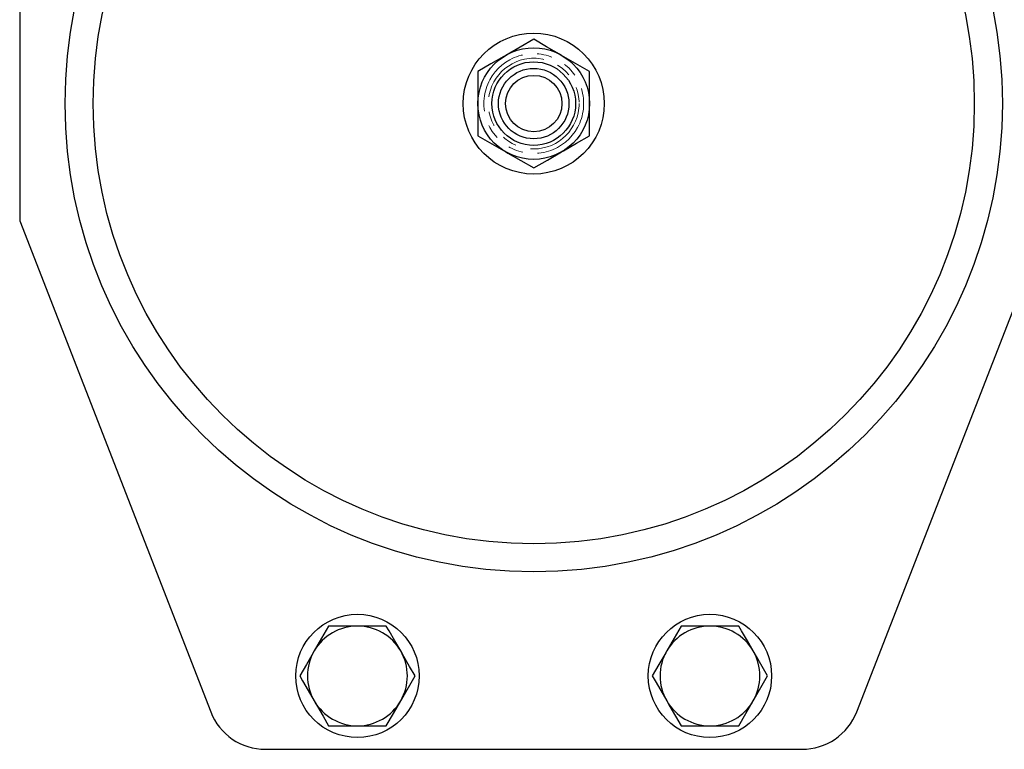
# Model space of a CAD drawing. Units: millimetres. Extents: x 158 to 640, y -84 to 557.
# Drawn here: x 311 to 479, y 199 to 323 of the extents above; entities that cross this region are included whole.
import ezdxf

# ---------------------------------------------------------------- set-up
doc = ezdxf.new("R2010")
doc.units = ezdxf.units.MM
doc.header["$LTSCALE"] = 2
doc.linetypes.add('PHANTOM', pattern=[12.7, 6.35, -1.27, 1.27, -1.27, 1.27, -1.27])

msp = doc.modelspace()

# ---------------------------------------------------------------- linework, layer by layer
at = {"color": 7, "linetype": 'Continuous', "lineweight": 25}
for p, q in [((311.31, 418.89), (311.31, 288.89)), ((408.31, 314.37), (403.56, 317.11)), ((389.31, 314.37), (389.31, 308.89)), ((408.31, 308.89), (408.31, 314.37)), ((389.31, 308.89), (389.31, 303.4)), ((408.31, 303.4), (408.31, 308.89)), ((389.31, 303.4), (394.06, 300.66)), ((311.31, 288.89), (343.83, 205.26)), ((453.79, 205.26), (486.31, 288.89)), ((368.81, 219.89), (363.9, 219.89)), ((373.72, 219.89), (368.81, 219.89)), ((428.81, 219.89), (423.9, 219.89)), ((433.72, 219.89), (428.81, 219.89)), ((363.9, 202.89), (368.81, 202.89)), ((368.81, 202.89), (373.72, 202.89)), ((423.9, 202.89), (428.81, 202.89)), ((428.81, 202.89), (433.72, 202.89)), ((353.15, 198.89), (444.47, 198.89))]:
    msp.add_line(p, q, dxfattribs=at)
at = {"color": 7, "linetype": 'Continuous', "lineweight": 25, "flags": 128}
for points in [[(398.81, 319.85), (396.48, 318.51), (394.06, 317.11)], [(403.56, 317.11), (403.22, 317.31), (401.01, 318.58), (398.81, 319.85)], [(394.06, 317.11), (393.72, 316.92), (391.51, 315.64), (389.31, 314.37)], [(403.56, 300.66), (403.9, 300.85), (406.11, 302.13), (408.31, 303.4)], [(394.06, 300.66), (394.4, 300.46), (396.61, 299.19), (398.81, 297.92)], [(398.81, 297.92), (401.14, 299.26), (403.56, 300.66)], [(363.9, 219.89), (362.7, 217.8), (361.45, 215.64)], [(376.17, 215.64), (375.18, 217.36), (374.18, 219.08), (373.72, 219.89)], [(423.9, 219.89), (422.7, 217.8), (421.45, 215.64)], [(436.17, 215.64), (435.18, 217.36), (434.18, 219.08), (433.72, 219.89)], [(361.45, 215.64), (361.28, 215.33), (360.13, 213.36), (359, 211.39)], [(378.63, 211.39), (377.68, 213.02), (376.71, 214.7), (376.17, 215.64)], [(421.45, 215.64), (421.28, 215.33), (420.13, 213.36), (419, 211.39)], [(438.63, 211.39), (437.68, 213.02), (436.71, 214.7), (436.17, 215.64)], [(359, 211.39), (359.46, 210.58), (360.44, 208.88), (361.45, 207.14)], [(376.17, 207.14), (376.35, 207.44), (377.49, 209.41), (378.63, 211.39)], [(419, 211.39), (419.46, 210.58), (420.44, 208.88), (421.45, 207.14)], [(436.17, 207.14), (436.35, 207.44), (437.49, 209.41), (438.63, 211.39)], [(361.45, 207.14), (361.99, 206.2), (362.95, 204.54), (363.9, 202.89)], [(373.72, 202.89), (374.92, 204.97), (376.17, 207.14)], [(421.45, 207.14), (421.99, 206.2), (422.95, 204.54), (423.9, 202.89)], [(433.72, 202.89), (434.92, 204.97), (436.17, 207.14)]]:
    msp.add_lwpolyline(points, dxfattribs=at)
at = {"color": 7, "linetype": 'Continuous', "lineweight": 25}
for centre, radius in [((398.81, 308.89), 79.77), ((398.81, 308.89), 75), ((398.81, 308.89), 12), ((398.81, 308.89), 9.5), ((398.81, 308.89), 7.12), ((398.81, 308.89), 6), ((398.81, 308.89), 4.8), ((368.81, 211.39), 10.5), ((428.81, 211.39), 10.5)]:
    msp.add_circle(centre, radius, dxfattribs=at)
at = {"color": 36, "linetype": 'PHANTOM', "lineweight": 18}
for radius in [8.5, 7.72]:
    msp.add_circle((398.81, 308.89), radius, dxfattribs=at)
at = {"color": 7, "linetype": 'Continuous', "lineweight": 25}
for centre, radius, start, end in [((368.81, 211.39), 8.5, 90, 150), ((368.81, 211.39), 8.5, 30, 90), ((428.81, 211.39), 8.5, 90, 150), ((428.81, 211.39), 8.5, 30, 90), ((368.81, 211.39), 8.5, 150, 210), ((368.81, 211.39), 8.5, 330, 30), ((428.81, 211.39), 8.5, 150, 210), ((428.81, 211.39), 8.5, 330, 30), ((368.81, 211.39), 8.5, 210, 270), ((368.81, 211.39), 8.5, 270, 330), ((428.81, 211.39), 8.5, 210, 270), ((428.81, 211.39), 8.5, 270, 330), ((353.15, 208.89), 10, 201.2505, 270), ((444.47, 208.89), 10, 270, 338.7495)]:
    msp.add_arc(centre, radius, start, end, dxfattribs=at)

doc.saveas('drawing.dxf')
